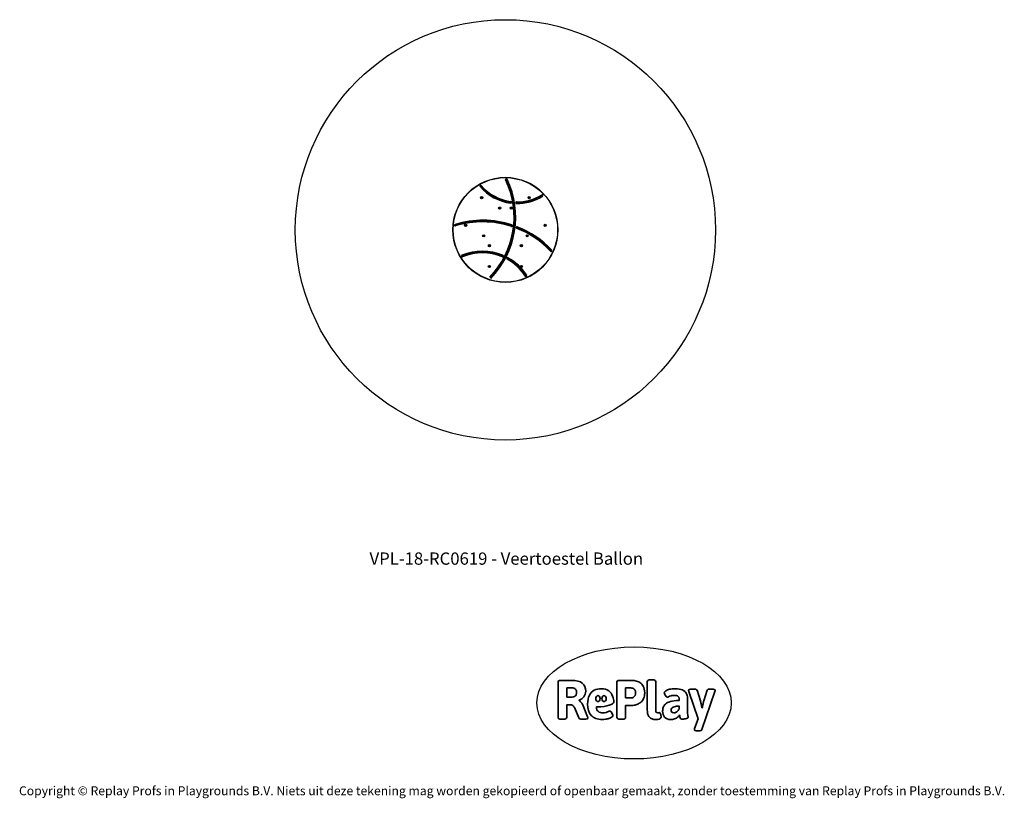
# Model space of a CAD drawing. Units: millimetres. Extents: x -4534 to 4839, y -3372 to 4038.
import ezdxf

# ---------------------------------------------------------------- set-up
doc = ezdxf.new("R2010")
doc.units = ezdxf.units.MM
doc.layers.add('Benaming', color=7, linetype='Continuous', lineweight=20, true_color=0x00a19a)
doc.layers.add('Logo-Copywrite', color=7, linetype='Continuous')
doc.layers.add('Opvangzone', color=7, linetype='Continuous', true_color=0x00a19a)
doc.layers.add('Toestel 2D', color=7, linetype='Continuous', lineweight=20)
doc.styles.get("Standard").update_dxf_attribs({"font": 'arial.ttf'})
doc.styles.add('VR Benaming txt 140', font='arial.ttf', dxfattribs={"height": 140})

# ---------------------------------------------------------------- blocks, each defined once
blk = doc.blocks.new('onderschrift')
at = {"layer": 'Logo-Copywrite'}
blk.add_ellipse((1314.4, -2464.5), major_axis=(924.9, 0), ratio=0.576701, dxfattribs=at)
at = {"layer": 'Logo-Copywrite', "lineweight": 35}
for points, knots in [([(1520.3, -2622), (1507.7, -2622), (1496.3, -2620.3), (1486.4, -2616.8), (1476.4, -2613.4), (1468.1, -2608.1), (1461.4, -2600.8), (1454.7, -2593.6), (1449.6, -2584.4), (1446.2, -2573.4), (1442.7, -2562.3), (1441, -2549.2), (1441, -2534), (1441, -2534), (1441, -2262.1), (1441, -2262.1), (1441, -2250.5), (1451.9, -2244.7), (1473.6, -2244.7), (1473.6, -2244.7), (1488.8, -2244.7), (1488.8, -2244.7), (1510.6, -2244.7), (1521.4, -2250.5), (1521.4, -2262.1), (1521.4, -2262.1), (1521.4, -2535.1), (1521.4, -2535.1), (1521.4, -2543), (1523, -2548.9), (1526, -2552.7), (1529.1, -2556.5), (1534.1, -2558.4), (1541, -2558.4), (1543.5, -2558.4), (1546.2, -2558.1), (1549.1, -2557.3), (1552, -2556.6), (1554.2, -2556.3), (1555.7, -2556.3), (1559.3, -2556.3), (1562.4, -2559.3), (1564.9, -2565.2), (1567.4, -2571.2), (1569.3, -2577.4), (1570.6, -2583.7), (1571.9, -2590), (1572.5, -2593.9), (1572.5, -2595.4), (1572.5, -2603.7), (1569.3, -2609.8), (1563, -2613.6), (1556.6, -2617.4), (1549.4, -2619.7), (1541.3, -2620.6), (1533.1, -2621.5), (1526.1, -2622), (1520.3, -2622)], [0, 0, 0, 0, 1, 1, 1, 2, 2, 2, 3, 3, 3, 4, 4, 4, 5, 5, 5, 6, 6, 6, 7, 7, 7, 8, 8, 8, 9, 9, 9, 10, 10, 10, 11, 11, 11, 12, 12, 12, 13, 13, 13, 14, 14, 14, 15, 15, 15, 16, 16, 16, 17, 17, 17, 18, 18, 18, 19, 19, 19, 19]), ([(623.9, -2618.7), (602.2, -2618.7), (591.4, -2612.9), (591.4, -2601.3), (591.4, -2601.3), (591.4, -2271.9), (591.4, -2271.9), (591.4, -2257.5), (598.6, -2250.2), (613.1, -2250.2), (613.1, -2250.2), (719, -2250.2), (719, -2250.2), (766.1, -2250.2), (800.4, -2259.1), (822, -2276.8), (843.5, -2294.6), (854.3, -2319.7), (854.3, -2352.3), (854.3, -2373.3), (848.4, -2391.2), (836.6, -2405.9), (824.8, -2420.5), (809.5, -2431.5), (790.7, -2438.7), (790.7, -2438.7), (790.7, -2440.9), (790.7, -2440.9), (797.6, -2443.4), (804.7, -2449.5), (811.9, -2459.1), (819.1, -2468.7), (825.1, -2479.3), (829.8, -2490.9), (829.8, -2490.9), (872.5, -2597.5), (872.5, -2597.5), (874.3, -2602.3), (875.3, -2605.7), (875.3, -2607.9), (875.3, -2615.1), (864.4, -2618.7), (842.7, -2618.7), (842.7, -2618.7), (820.4, -2618.7), (820.4, -2618.7), (812.4, -2618.7), (805.6, -2617.9), (800, -2616.3), (794.4, -2614.7), (790.7, -2611.7), (788.9, -2607.3), (788.9, -2607.3), (751.1, -2514.2), (751.1, -2514.2), (745.6, -2503.4), (739.6, -2495.2), (732.9, -2489.8), (726.2, -2484.3), (713.9, -2481.6), (696.2, -2481.6), (696.2, -2481.6), (675, -2481.6), (675, -2481.6), (675, -2481.6), (675, -2601.3), (675, -2601.3), (675, -2612.9), (664.1, -2618.7), (642.4, -2618.7), (642.4, -2618.7), (623.9, -2618.7), (623.9, -2618.7)], [0, 0, 0, 0, 1, 1, 1, 2, 2, 2, 3, 3, 3, 4, 4, 4, 5, 5, 5, 6, 6, 6, 7, 7, 7, 8, 8, 8, 9, 9, 9, 10, 10, 10, 11, 11, 11, 12, 12, 12, 13, 13, 13, 14, 14, 14, 15, 15, 15, 16, 16, 16, 17, 17, 17, 18, 18, 18, 19, 19, 19, 20, 20, 20, 21, 21, 21, 22, 22, 22, 23, 23, 23, 24, 24, 24, 24]), ([(675, -2409.4), (675, -2409.4), (726.6, -2409.4), (726.6, -2409.4), (734.2, -2409.4), (741.2, -2407.3), (747.5, -2403.1), (753.9, -2399), (758.9, -2393.4), (762.7, -2386.3), (766.5, -2379.2), (768.4, -2371.4), (768.4, -2362.7), (768.4, -2350), (764.4, -2339.9), (756.2, -2332.5), (748.1, -2325.1), (736.9, -2321.4), (722.8, -2321.4), (722.8, -2321.4), (675, -2321.4), (675, -2321.4), (675, -2321.4), (675, -2409.4), (675, -2409.4)], [0, 0, 0, 0, 1, 1, 1, 2, 2, 2, 3, 3, 3, 4, 4, 4, 5, 5, 5, 6, 6, 6, 7, 7, 7, 8, 8, 8, 8]), ([(1121.4, -2453.6), (1121.4, -2440.4), (1118.3, -2420.7), (1110.5, -2399.5), (1102.7, -2378.3), (1090.3, -2361.3), (1073.3, -2348.5), (1056.3, -2335.6), (1033.5, -2329.2), (1004.8, -2329.2), (979.1, -2329.2), (956.3, -2334.1), (936.4, -2343.9), (916.5, -2353.6), (900.9, -2369.4), (889.7, -2391.1), (878.4, -2412.8), (872.8, -2441.6), (872.8, -2477.5), (872.8, -2521.3), (884.1, -2556.4), (906.8, -2582.6), (929.4, -2608.9), (965.4, -2622), (1014.6, -2622), (1022.2, -2622), (1031.5, -2621.3), (1042.6, -2619.8), (1053.6, -2618.4), (1064.5, -2616), (1075.2, -2612.8), (1085.9, -2609.5), (1094.7, -2605.4), (1101.8, -2600.5), (1108.9, -2595.6), (1112.4, -2589.8), (1112.4, -2582.9), (1112.4, -2579.3), (1110.9, -2574.2), (1107.8, -2567.7), (1104.7, -2561.2), (1101, -2555.2), (1096.6, -2549.7), (1092.3, -2544.3), (1088.1, -2541.6), (1084.2, -2541.6), (1081.6, -2541.6), (1077.4, -2542.9), (1071.4, -2545.7), (1065.4, -2548.4), (1058, -2551.2), (1049.1, -2554.1), (1040.2, -2557), (1030, -2558.4), (1018.4, -2558.4), (1000.7, -2558.4), (986.3, -2554.4), (975.2, -2546.2), (964.2, -2538.1), (957.2, -2523), (955.9, -2501.6), (959.9, -2501.6), (962.3, -2501.6), (967.5, -2501.6), (1057.4, -2501.6), (1121.4, -2478.9), (1121.4, -2453.6)], [0, 0, 0, 0, 1, 1, 1, 2, 2, 2, 3, 3, 3, 4, 4, 4, 5, 5, 5, 6, 6, 6, 7, 7, 7, 8, 8, 8, 9, 9, 9, 10, 10, 10, 11, 11, 11, 12, 12, 12, 13, 13, 13, 14, 14, 14, 15, 15, 15, 16, 16, 16, 17, 17, 17, 18, 18, 18, 19, 19, 19, 20, 20, 20, 21, 21, 21, 22, 22, 22, 22]), ([(1183.3, -2618.7), (1161.6, -2618.7), (1150.7, -2612.9), (1150.7, -2601.3), (1150.7, -2601.3), (1150.7, -2271.9), (1150.7, -2271.9), (1150.7, -2257.5), (1158, -2250.2), (1172.5, -2250.2), (1172.5, -2250.2), (1286.5, -2250.2), (1286.5, -2250.2), (1298.5, -2250.2), (1311.9, -2251.6), (1326.7, -2254.3), (1341.6, -2257), (1355.8, -2262.4), (1369.4, -2270.3), (1383, -2278.3), (1394.1, -2290.2), (1402.8, -2306.2), (1411.5, -2322.1), (1415.8, -2343.1), (1415.8, -2369.2), (1415.8, -2390.2), (1412.6, -2407.8), (1406, -2421.9), (1399.5, -2436), (1391.1, -2447.5), (1380.8, -2456.4), (1370.5, -2465.2), (1359.6, -2471.9), (1348.2, -2476.5), (1336.8, -2481), (1326, -2484.1), (1315.9, -2485.7), (1305.7, -2487.3), (1297.8, -2488.2), (1292, -2488.2), (1292, -2488.2), (1234.4, -2488.2), (1234.4, -2488.2), (1234.4, -2488.2), (1234.4, -2601.3), (1234.4, -2601.3), (1234.4, -2612.9), (1223.5, -2618.7), (1201.8, -2618.7), (1201.8, -2618.7), (1183.3, -2618.7), (1183.3, -2618.7)], [0, 0, 0, 0, 1, 1, 1, 2, 2, 2, 3, 3, 3, 4, 4, 4, 5, 5, 5, 6, 6, 6, 7, 7, 7, 8, 8, 8, 9, 9, 9, 10, 10, 10, 11, 11, 11, 12, 12, 12, 13, 13, 13, 14, 14, 14, 15, 15, 15, 16, 16, 16, 17, 17, 17, 17]), ([(1234.4, -2416.4), (1234.4, -2416.4), (1282.7, -2416.4), (1282.7, -2416.4), (1287.8, -2416.4), (1293.1, -2415.8), (1298.8, -2414.5), (1304.4, -2413.3), (1309.5, -2410.9), (1314.2, -2407.5), (1318.9, -2404), (1322.7, -2399.2), (1325.6, -2393.1), (1328.5, -2386.9), (1330, -2379), (1330, -2369.2), (1330, -2356.1), (1327.4, -2346.2), (1322.4, -2339.3), (1317.3, -2332.4), (1311.2, -2327.7), (1303.9, -2325.2), (1296.7, -2322.7), (1289.6, -2321.4), (1282.7, -2321.4), (1282.7, -2321.4), (1234.4, -2321.4), (1234.4, -2321.4), (1234.4, -2321.4), (1234.4, -2416.4), (1234.4, -2416.4)], [0, 0, 0, 0, 1, 1, 1, 2, 2, 2, 3, 3, 3, 4, 4, 4, 5, 5, 5, 6, 6, 6, 7, 7, 7, 8, 8, 8, 9, 9, 9, 10, 10, 10, 10]), ([(1667.5, -2622), (1638.2, -2622), (1617.5, -2614.3), (1605.3, -2598.9), (1593.2, -2583.5), (1587.1, -2564.8), (1587.1, -2542.7), (1587.1, -2531.5), (1588.8, -2520), (1592.3, -2508.2), (1595.7, -2496.4), (1602.7, -2485.5), (1613.2, -2475.3), (1623.7, -2465.2), (1639.4, -2457), (1660.2, -2450.9), (1681, -2444.7), (1708.6, -2441.6), (1743, -2441.6), (1743, -2441.6), (1743, -2423.7), (1743, -2423.7), (1743, -2413.2), (1739.7, -2405.4), (1733, -2400.4), (1726.3, -2395.3), (1715.5, -2392.7), (1700.7, -2392.7), (1687.6, -2392.7), (1676.3, -2394.2), (1666.7, -2397.1), (1657.1, -2400), (1649.3, -2402.9), (1643.4, -2405.8), (1637.4, -2408.7), (1633.3, -2410.1), (1631.1, -2410.1), (1627.5, -2410.1), (1623.4, -2407.3), (1618.9, -2401.7), (1614.4, -2396.1), (1610.6, -2389.8), (1607.5, -2382.7), (1604.4, -2375.6), (1602.9, -2370.3), (1602.9, -2366.7), (1602.9, -2360.5), (1607.3, -2354.5), (1616.2, -2348.7), (1625.1, -2343), (1637.4, -2338.2), (1653.1, -2334.6), (1668.9, -2331), (1686.7, -2329.2), (1706.6, -2329.2), (1735.2, -2329.2), (1758.1, -2333.1), (1775.1, -2340.9), (1792.1, -2348.7), (1804.4, -2359.3), (1812, -2372.9), (1819.6, -2386.5), (1823.4, -2402.2), (1823.4, -2419.9), (1823.4, -2419.9), (1823.4, -2522), (1823.4, -2522), (1823.4, -2540.9), (1824, -2555.3), (1825.1, -2565.2), (1826.1, -2575.2), (1827.2, -2582.6), (1828.3, -2587.5), (1829.4, -2592.4), (1829.9, -2596.8), (1829.9, -2600.8), (1829.9, -2604.1), (1827.5, -2606.8), (1822.6, -2609), (1817.7, -2611.1), (1811.8, -2612.9), (1804.7, -2614.4), (1797.6, -2615.8), (1790.7, -2616.8), (1784, -2617.4), (1777.3, -2617.9), (1772.4, -2618.2), (1769.1, -2618.2), (1763.3, -2618.2), (1759.1, -2616.1), (1756.3, -2611.9), (1753.6, -2607.8), (1751.7, -2602.7), (1750.6, -2596.7), (1749.5, -2590.8), (1748.5, -2585.4), (1747.4, -2580.7), (1746.3, -2582.9), (1742.6, -2587.3), (1736.2, -2594), (1729.9, -2600.7), (1721, -2607.1), (1709.6, -2613), (1698.2, -2619), (1684.2, -2622), (1667.5, -2622)], [0, 0, 0, 0, 1, 1, 1, 2, 2, 2, 3, 3, 3, 4, 4, 4, 5, 5, 5, 6, 6, 6, 7, 7, 7, 8, 8, 8, 9, 9, 9, 10, 10, 10, 11, 11, 11, 12, 12, 12, 13, 13, 13, 14, 14, 14, 15, 15, 15, 16, 16, 16, 17, 17, 17, 18, 18, 18, 19, 19, 19, 20, 20, 20, 21, 21, 21, 22, 22, 22, 23, 23, 23, 24, 24, 24, 25, 25, 25, 26, 26, 26, 27, 27, 27, 28, 28, 28, 29, 29, 29, 30, 30, 30, 31, 31, 31, 32, 32, 32, 33, 33, 33, 34, 34, 34, 35, 35, 35, 35]), ([(1921.2, -2729.6), (1899.4, -2729.6), (1888.6, -2725.7), (1888.6, -2718.1), (1888.6, -2716.7), (1888.8, -2715.2), (1889.1, -2713.5), (1889.5, -2711.9), (1890, -2710.2), (1890.8, -2708.4), (1890.8, -2708.4), (1925.1, -2616.8), (1925.1, -2616.8), (1925.1, -2616.8), (1835.3, -2354.2), (1835.3, -2354.2), (1835, -2352.4), (1834.5, -2350.6), (1834, -2349), (1833.4, -2347.4), (1833.2, -2345.9), (1833.2, -2344.4), (1833.2, -2336.4), (1844.2, -2332.5), (1866.3, -2332.5), (1866.3, -2332.5), (1883.7, -2332.5), (1883.7, -2332.5), (1891.7, -2332.5), (1898.4, -2333.3), (1903.8, -2334.9), (1909.2, -2336.5), (1912.7, -2339.5), (1914.1, -2343.9), (1914.1, -2343.9), (1946.2, -2444.4), (1946.2, -2444.4), (1948, -2450.5), (1950.3, -2460.1), (1953.2, -2473.1), (1956.1, -2486.2), (1958.8, -2498.5), (1961.4, -2510.1), (1961.4, -2510.1), (1963.5, -2510.1), (1963.5, -2510.1), (1966.1, -2498.5), (1968.8, -2486.1), (1971.7, -2472.9), (1974.6, -2459.7), (1976.9, -2450.2), (1978.8, -2444.4), (1978.8, -2444.4), (2010.8, -2343.9), (2010.8, -2343.9), (2012.2, -2339.5), (2015.7, -2336.5), (2021.1, -2334.9), (2026.6, -2333.3), (2033.3, -2332.5), (2041.2, -2332.5), (2041.2, -2332.5), (2054.3, -2332.5), (2054.3, -2332.5), (2076, -2332.5), (2086.9, -2336.4), (2086.9, -2344.4), (2086.9, -2346.9), (2086.3, -2350.2), (2085.2, -2354.2), (2085.2, -2354.2), (1960.8, -2718.1), (1960.8, -2718.1), (1959.4, -2722.5), (1955.9, -2725.5), (1950.5, -2727.1), (1945.1, -2728.7), (1938.4, -2729.6), (1930.4, -2729.6), (1930.4, -2729.6), (1921.2, -2729.6), (1921.2, -2729.6)], [0, 0, 0, 0, 1, 1, 1, 2, 2, 2, 3, 3, 3, 4, 4, 4, 5, 5, 5, 6, 6, 6, 7, 7, 7, 8, 8, 8, 9, 9, 9, 10, 10, 10, 11, 11, 11, 12, 12, 12, 13, 13, 13, 14, 14, 14, 15, 15, 15, 16, 16, 16, 17, 17, 17, 18, 18, 18, 19, 19, 19, 20, 20, 20, 21, 21, 21, 22, 22, 22, 23, 23, 23, 24, 24, 24, 25, 25, 25, 26, 26, 26, 27, 27, 27, 27]), ([(956.1, -2443.4), (947.9, -2432.3), (947.9, -2414.3), (956.1, -2403.2), (964.2, -2392.1), (977.5, -2392.1), (985.7, -2403.2), (993.9, -2414.3), (993.9, -2432.3), (985.7, -2443.4), (977.5, -2454.5), (964.2, -2454.5), (956.1, -2443.4)], [0, 0, 0, 0, 1, 1, 1, 2, 2, 2, 3, 3, 3, 4, 4, 4, 4]), ([(1014.5, -2403.2), (1022.6, -2392.1), (1035.9, -2392.1), (1044.1, -2403.2), (1052.3, -2414.3), (1052.3, -2432.3), (1044.1, -2443.4), (1035.9, -2454.5), (1022.6, -2454.5), (1014.5, -2443.4), (1006.3, -2432.3), (1006.3, -2414.3), (1014.5, -2403.2)], [0, 0, 0, 0, 1, 1, 1, 2, 2, 2, 3, 3, 3, 4, 4, 4, 4]), ([(1694.1, -2558.4), (1704.6, -2558.4), (1714.3, -2555.2), (1723.2, -2548.7), (1732.1, -2542.1), (1738.7, -2534), (1743, -2524.2), (1743, -2524.2), (1743, -2494.3), (1743, -2494.3), (1730, -2494.3), (1718.8, -2495.2), (1709.4, -2497), (1699.9, -2498.9), (1692.1, -2501.4), (1685.7, -2504.7), (1679.4, -2507.9), (1674.7, -2512.1), (1671.6, -2517.1), (1668.5, -2522.2), (1667, -2528), (1667, -2534.5), (1667, -2541.4), (1669.2, -2547.1), (1673.8, -2551.6), (1678.3, -2556.2), (1685.1, -2558.4), (1694.1, -2558.4)], [0, 0, 0, 0, 1, 1, 1, 2, 2, 2, 3, 3, 3, 4, 4, 4, 5, 5, 5, 6, 6, 6, 7, 7, 7, 8, 8, 8, 9, 9, 9, 9])]:
    blk.add_open_spline(points, degree=3, knots=knots, dxfattribs=at)
at = {"layer": 'Logo-Copywrite', "insert": (-4540.5, -3258), "char_height": 85, "attachment_point": 1}
blk.add_mtext_dynamic_manual_height_columns('{\\fAsap|b0|i0|c0|p2;Copyright © Replay Profs in Playgrounds B.V. Niets uit deze tekening mag worden gekopieerd of openbaar gemaakt, zonder toestemming van Replay Profs in Playgrounds B.V.}', width=10615.551, gutter_width=10, heights=[0], dxfattribs=at)
blk = doc.blocks.new('VPL-08-0619')
at = {"layer": 'Opvangzone'}
blk.add_circle((90, 2037.7), 2000, dxfattribs=at)
at = {"layer": 'Toestel 2D', "color": 7, "linetype": 'Continuous', "lineweight": 25}
for p, q in [((-136.5, 2346.9), (-139, 2345.5)), ((-139, 2345.5), (-139, 2342.6)), ((-137.2, 2344.5), (-139, 2345.5)), ((-137.2, 2343.6), (-139, 2342.6)), ((-136.5, 2344.9), (-137.2, 2344.5)), ((-137.2, 2344.5), (-137.2, 2343.6)), ((-137.2, 2343.6), (-136.5, 2343.2)), ((-134, 2345.5), (-136.5, 2346.9)), ((-136.5, 2344.9), (-136.5, 2346.9)), ((-135.7, 2344.5), (-136.5, 2344.9)), ((-136.5, 2343.2), (-135.7, 2343.6)), ((-135.7, 2344.5), (-134, 2345.5)), ((-135.7, 2343.6), (-135.7, 2344.5)), ((-135.7, 2343.6), (-134, 2342.6)), ((-134, 2342.6), (-134, 2345.5)), ((316.4, 2346.9), (313.9, 2345.5)), ((313.9, 2345.5), (313.9, 2342.6)), ((315.7, 2344.5), (313.9, 2345.5)), ((315.7, 2343.6), (313.9, 2342.6)), ((316.4, 2344.9), (315.7, 2344.5)), ((315.7, 2344.5), (315.7, 2343.6)), ((315.7, 2343.6), (316.4, 2343.1)), ((318.9, 2345.5), (316.4, 2346.9)), ((316.4, 2344.9), (316.4, 2346.9)), ((317.2, 2344.5), (316.4, 2344.9)), ((316.4, 2343.1), (317.2, 2343.6)), ((317.2, 2344.5), (318.9, 2345.5)), ((317.2, 2343.6), (317.2, 2344.5)), ((317.2, 2343.6), (318.9, 2342.6)), ((318.9, 2342.6), (318.9, 2345.5)), ((-139, 2342.6), (-136.5, 2341.2)), ((-136.5, 2343.2), (-136.5, 2341.2)), ((-136.5, 2341.2), (-134, 2342.6)), ((313.9, 2342.6), (316.4, 2341.1)), ((316.4, 2343.1), (316.4, 2341.1)), ((316.4, 2341.1), (318.9, 2342.6)), ((35.4, 2247.7), (32.9, 2246.3)), ((32.9, 2246.3), (32.9, 2243.4)), ((34.6, 2245.3), (32.9, 2246.3)), ((34.6, 2244.4), (32.9, 2243.4)), ((32.9, 2243.4), (35.4, 2241.9)), ((35.4, 2245.7), (34.6, 2245.3)), ((34.6, 2245.3), (34.6, 2244.4)), ((34.6, 2244.4), (35.4, 2243.9)), ((37.9, 2246.3), (35.4, 2247.7)), ((35.4, 2245.7), (35.4, 2247.7)), ((36.1, 2245.3), (35.4, 2245.7)), ((35.4, 2243.9), (36.1, 2244.4)), ((35.4, 2243.9), (35.4, 2241.9)), ((35.4, 2241.9), (37.9, 2243.4)), ((36.1, 2245.3), (37.9, 2246.3)), ((36.1, 2244.4), (36.1, 2245.3)), ((36.1, 2244.4), (37.9, 2243.4)), ((37.9, 2243.4), (37.9, 2246.3)), ((144.6, 2247.7), (142.1, 2246.2)), ((142.1, 2246.2), (142.1, 2243.4)), ((143.8, 2245.2), (142.1, 2246.2)), ((143.8, 2244.4), (142.1, 2243.4)), ((142.1, 2243.4), (144.6, 2241.9)), ((144.6, 2245.7), (143.8, 2245.2)), ((143.8, 2245.2), (143.8, 2244.4)), ((143.8, 2244.4), (144.6, 2243.9)), ((147.1, 2246.2), (144.6, 2247.7)), ((144.6, 2245.7), (144.6, 2247.7)), ((145.4, 2245.2), (144.6, 2245.7)), ((144.6, 2243.9), (145.4, 2244.4)), ((144.6, 2243.9), (144.6, 2241.9)), ((144.6, 2241.9), (147.1, 2243.4)), ((145.4, 2245.2), (147.1, 2246.2)), ((145.4, 2244.4), (145.4, 2245.2)), ((145.4, 2244.4), (147.1, 2243.4)), ((147.1, 2243.4), (147.1, 2246.2)), ((-288.6, 2083.5), (-291.1, 2082.1)), ((-291.1, 2082.1), (-291.1, 2079.2)), ((-289.4, 2081.1), (-291.1, 2082.1)), ((-289.4, 2080.2), (-291.1, 2079.2)), ((-291.1, 2079.2), (-288.6, 2077.7)), ((-288.6, 2081.5), (-289.4, 2081.1)), ((-289.4, 2081.1), (-289.4, 2080.2)), ((-289.4, 2080.2), (-288.6, 2079.7)), ((-286.1, 2082.1), (-288.6, 2083.5)), ((-288.6, 2081.5), (-288.6, 2083.5)), ((-287.8, 2081.1), (-288.6, 2081.5)), ((-288.6, 2079.7), (-287.8, 2080.2)), ((-288.6, 2079.7), (-288.6, 2077.7)), ((-288.6, 2077.7), (-286.1, 2079.2)), ((-287.8, 2081.1), (-286.1, 2082.1)), ((-287.8, 2080.2), (-287.8, 2081.1)), ((-287.8, 2080.2), (-286.1, 2079.2)), ((-286.1, 2079.2), (-286.1, 2082.1)), ((468.5, 2083.5), (466, 2082)), ((466, 2082), (466, 2079.1)), ((467.8, 2081), (466, 2082)), ((467.8, 2080.1), (466, 2079.1)), ((466, 2079.1), (468.5, 2077.7)), ((468.5, 2081.5), (467.8, 2081)), ((467.8, 2081), (467.8, 2080.1)), ((467.8, 2080.1), (468.5, 2079.7)), ((471, 2082), (468.5, 2083.5)), ((468.5, 2081.5), (468.5, 2083.5)), ((469.3, 2081), (468.5, 2081.5)), ((468.5, 2079.7), (469.3, 2080.1)), ((468.5, 2079.7), (468.5, 2077.7)), ((468.5, 2077.7), (471, 2079.1)), ((469.3, 2081), (471, 2082)), ((469.3, 2080.1), (469.3, 2081)), ((469.3, 2080.1), (471, 2079.1)), ((471, 2079.1), (471, 2082)), ((-116.7, 1984.3), (-119.2, 1982.8)), ((-119.2, 1982.8), (-119.2, 1979.9)), ((-117.5, 1981.8), (-119.2, 1982.8)), ((-117.5, 1980.9), (-119.2, 1979.9)), ((-119.2, 1979.9), (-116.7, 1978.5)), ((-116.7, 1982.3), (-117.5, 1981.8)), ((-117.5, 1981.8), (-117.5, 1980.9)), ((-117.5, 1980.9), (-116.7, 1980.5)), ((-114.2, 1982.8), (-116.7, 1984.3)), ((-116.7, 1982.3), (-116.7, 1984.3)), ((-116, 1981.8), (-116.7, 1982.3)), ((-116.7, 1980.5), (-116, 1980.9)), ((-116.7, 1980.5), (-116.7, 1978.5)), ((-116.7, 1978.5), (-114.2, 1979.9)), ((-116, 1981.8), (-114.2, 1982.8)), ((-116, 1980.9), (-116, 1981.8)), ((-116, 1980.9), (-114.2, 1979.9)), ((-114.2, 1979.9), (-114.2, 1982.8)), ((296.7, 1984.2), (294.2, 1982.8)), ((294.2, 1982.8), (294.2, 1979.9)), ((295.9, 1981.8), (294.2, 1982.8)), ((295.9, 1980.9), (294.2, 1979.9)), ((294.2, 1979.9), (296.7, 1978.5)), ((296.7, 1982.2), (295.9, 1981.8)), ((295.9, 1981.8), (295.9, 1980.9)), ((295.9, 1980.9), (296.7, 1980.5)), ((299.2, 1982.8), (296.7, 1984.2)), ((296.7, 1982.2), (296.7, 1984.2)), ((297.5, 1981.8), (296.7, 1982.2)), ((296.7, 1980.5), (297.5, 1980.9)), ((296.7, 1980.5), (296.7, 1978.5)), ((296.7, 1978.5), (299.2, 1979.9)), ((297.5, 1981.8), (299.2, 1982.8)), ((297.5, 1980.9), (297.5, 1981.8)), ((297.5, 1980.9), (299.2, 1979.9)), ((299.2, 1979.9), (299.2, 1982.8)), ((-62.1, 1889.7), (-64.6, 1888.2)), ((-64.6, 1888.2), (-64.6, 1885.4)), ((-62.9, 1887.2), (-64.6, 1888.2)), ((-62.9, 1886.4), (-64.6, 1885.4)), ((-64.6, 1885.4), (-62.1, 1883.9)), ((-62.1, 1887.7), (-62.9, 1887.2)), ((-62.9, 1887.2), (-62.9, 1886.4)), ((-62.9, 1886.4), (-62.1, 1885.9)), ((-59.6, 1888.2), (-62.1, 1889.7)), ((-62.1, 1887.7), (-62.1, 1889.7)), ((-61.4, 1887.2), (-62.1, 1887.7)), ((-62.1, 1885.9), (-61.4, 1886.4)), ((-62.1, 1885.9), (-62.1, 1883.9)), ((-62.1, 1883.9), (-59.6, 1885.4)), ((-61.4, 1887.2), (-59.6, 1888.2)), ((-61.4, 1886.4), (-61.4, 1887.2)), ((-61.4, 1886.4), (-59.6, 1885.4)), ((-59.6, 1885.4), (-59.6, 1888.2)), ((242.1, 1889.7), (239.6, 1888.2)), ((239.6, 1888.2), (239.6, 1885.3)), ((241.3, 1887.2), (239.6, 1888.2)), ((241.3, 1886.3), (239.6, 1885.3)), ((239.6, 1885.3), (242.1, 1883.9)), ((242.1, 1887.7), (241.3, 1887.2)), ((241.3, 1887.2), (241.3, 1886.3)), ((241.3, 1886.3), (242.1, 1885.9)), ((244.6, 1888.2), (242.1, 1889.7)), ((242.1, 1887.7), (242.1, 1889.7)), ((242.8, 1887.2), (242.1, 1887.7)), ((242.1, 1885.9), (242.8, 1886.3)), ((242.1, 1885.9), (242.1, 1883.9)), ((242.1, 1883.9), (244.6, 1885.3)), ((242.8, 1887.2), (244.6, 1888.2)), ((242.8, 1886.3), (242.8, 1887.2)), ((242.8, 1886.3), (244.6, 1885.3)), ((244.6, 1885.3), (244.6, 1888.2)), ((-62.2, 1691.2), (-64.7, 1689.8)), ((-64.7, 1689.8), (-64.7, 1686.9)), ((-62.9, 1688.8), (-64.7, 1689.8)), ((-62.9, 1687.9), (-64.7, 1686.9)), ((-62.2, 1689.2), (-62.9, 1688.8)), ((-62.9, 1688.8), (-62.9, 1687.9)), ((-62.9, 1687.9), (-62.2, 1687.5)), ((-59.7, 1689.8), (-62.2, 1691.2)), ((-62.2, 1689.2), (-62.2, 1691.2)), ((-61.4, 1688.8), (-62.2, 1689.2)), ((-62.2, 1687.5), (-61.4, 1687.9)), ((-62.2, 1687.5), (-62.2, 1685.5)), ((-61.4, 1688.8), (-59.7, 1689.8)), ((-61.4, 1687.9), (-61.4, 1688.8)), ((-61.4, 1687.9), (-59.7, 1686.9)), ((-59.7, 1686.9), (-59.7, 1689.8)), ((242, 1691.2), (239.5, 1689.8)), ((239.5, 1689.8), (239.5, 1686.9)), ((241.3, 1688.8), (239.5, 1689.8)), ((241.3, 1687.9), (239.5, 1686.9)), ((242, 1689.2), (241.3, 1688.8)), ((241.3, 1688.8), (241.3, 1687.9)), ((241.3, 1687.9), (242, 1687.5)), ((244.5, 1689.8), (242, 1691.2)), ((242, 1689.2), (242, 1691.2)), ((242.8, 1688.8), (242, 1689.2)), ((242, 1687.5), (242.8, 1687.9)), ((242, 1687.5), (242, 1685.5)), ((242.8, 1688.8), (244.5, 1689.8)), ((242.8, 1687.9), (242.8, 1688.8)), ((242.8, 1687.9), (244.5, 1686.9)), ((244.5, 1686.9), (244.5, 1689.8)), ((-64.7, 1686.9), (-62.2, 1685.5)), ((-62.2, 1685.5), (-59.7, 1686.9)), ((239.5, 1686.9), (242, 1685.5)), ((242, 1685.5), (244.5, 1686.9))]:
    blk.add_line(p, q, dxfattribs=at)
at = {"layer": 'Toestel 2D', "color": 7, "linetype": 'Continuous', "lineweight": 25, "flags": 128}
for points in [[(-149.2, 2451), (-149.2, 2451), (-149.3, 2450.8), (-149.5, 2450.7), (-149.8, 2450.4), (-150.2, 2450.1), (-150.6, 2449.8), (-151, 2449.4), (-151.4, 2449)], [(-141.6, 2457.5), (-141.6, 2457.6), (-141.4, 2457.7), (-141.2, 2457.9), (-140.9, 2458.1), (-140.6, 2458.4), (-140.2, 2458.7), (-139.8, 2459.1), (-139.3, 2459.5)], [(92.4, 2512.3), (92.9, 2512.6), (93.4, 2512.8), (93.9, 2513), (94.3, 2513.2), (94.6, 2513.4), (94.9, 2513.5), (95, 2513.6), (95.1, 2513.6)], [(106.8, 2519.2), (106.3, 2519), (105.8, 2518.7), (105.3, 2518.5), (104.9, 2518.3), (104.5, 2518.1), (104.3, 2518), (104.1, 2517.9), (104.1, 2517.9)], [(435.8, 2370.2), (436.1, 2369.7), (436.4, 2369.2), (436.7, 2368.8), (436.9, 2368.4), (437.1, 2368.1), (437.3, 2367.8), (437.3, 2367.7), (437.4, 2367.7)], [(444.2, 2356.6), (443.9, 2357.1), (443.6, 2357.5), (443.3, 2358), (443.1, 2358.4), (442.9, 2358.7), (442.7, 2358.9), (442.6, 2359.1), (442.6, 2359.1)], [(141, 2291.8), (141.1, 2292.3), (141.1, 2292.9), (141.2, 2293.4), (141.2, 2293.9), (141.3, 2294.2), (141.3, 2294.5), (141.4, 2294.7), (141.4, 2294.7)], [(143, 2307.6), (143, 2307.1), (142.9, 2306.5), (142.8, 2306), (142.8, 2305.5), (142.7, 2305.2), (142.7, 2304.9), (142.7, 2304.7), (142.6, 2304.7)], [(195.4, 2290.9), (195.4, 2290.9), (195.4, 2290.7), (195.4, 2290.4), (195.4, 2290.1), (195.4, 2289.6), (195.4, 2289.1), (195.4, 2288.5), (195.4, 2287.9)], [(195.5, 2300.9), (195.5, 2301), (195.5, 2301.2), (195.5, 2301.4), (195.5, 2301.8), (195.5, 2302.3), (195.5, 2302.8), (195.6, 2303.3), (195.6, 2303.9)], [(-389.1, 2089.9), (-389, 2089.3), (-388.8, 2088.8), (-388.6, 2088.3), (-388.5, 2087.9), (-388.4, 2087.5), (-388.3, 2087.2), (-388.3, 2087.1), (-388.2, 2087)], [(-384.4, 2074.6), (-384.6, 2075.1), (-384.8, 2075.7), (-384.9, 2076.2), (-385.1, 2076.6), (-385.2, 2077), (-385.3, 2077.2), (-385.3, 2077.4), (-385.3, 2077.5)], [(148.7, 2072.9), (148.7, 2072.8), (148.7, 2072.7), (148.6, 2072.4), (148.5, 2072), (148.3, 2071.6), (148.2, 2071.1), (148, 2070.6), (147.8, 2070)], [(151.8, 2082.4), (151.8, 2082.4), (151.9, 2082.6), (152, 2082.9), (152.1, 2083.2), (152.2, 2083.6), (152.4, 2084.1), (152.6, 2084.7), (152.7, 2085.2)], [(203.6, 2067), (203.4, 2066.5), (203.2, 2066), (203, 2065.5), (202.8, 2065.1), (202.7, 2064.7), (202.6, 2064.4), (202.5, 2064.3), (202.5, 2064.2)], [(197.7, 2052.1), (197.9, 2052.7), (198.1, 2053.2), (198.3, 2053.7), (198.5, 2054.1), (198.6, 2054.5), (198.7, 2054.7), (198.8, 2054.9), (198.8, 2054.9)], [(-323.3, 1795.7), (-323.1, 1795.2), (-322.9, 1794.7), (-322.7, 1794.2), (-322.5, 1793.8), (-322.4, 1793.4), (-322.3, 1793.2), (-322.2, 1793), (-322.2, 1793)], [(-317.1, 1781), (-317.3, 1781.5), (-317.5, 1782), (-317.7, 1782.5), (-317.9, 1782.9), (-318.1, 1783.3), (-318.2, 1783.5), (-318.2, 1783.7), (-318.3, 1783.8)], [(61.8, 1784.1), (61.7, 1784), (61.7, 1783.8), (61.6, 1783.6), (61.4, 1783.2), (61.3, 1782.8), (61, 1782.3), (60.8, 1781.8), (60.6, 1781.3)], [(65.7, 1793.3), (65.7, 1793.3), (65.8, 1793.5), (65.9, 1793.7), (66, 1794.1), (66.2, 1794.5), (66.4, 1795), (66.6, 1795.5), (66.8, 1796)], [(521.6, 1836.4), (521.6, 1836.3), (521.5, 1836.2), (521.3, 1836), (521, 1835.8), (520.7, 1835.5), (520.3, 1835.1), (519.9, 1834.7), (519.5, 1834.3)], [(528.9, 1843.2), (529, 1843.3), (529.1, 1843.4), (529.3, 1843.6), (529.6, 1843.8), (529.9, 1844.1), (530.3, 1844.5), (530.7, 1844.9), (531.1, 1845.3)], [(106.7, 1758.8), (107, 1759.3), (107.3, 1759.8), (107.5, 1760.3), (107.7, 1760.7), (107.9, 1761), (108.1, 1761.2), (108.1, 1761.4), (108.2, 1761.4)], [(114.5, 1772.8), (114.2, 1772.3), (113.9, 1771.8), (113.7, 1771.4), (113.4, 1771), (113.3, 1770.6), (113.1, 1770.4), (113, 1770.2), (113, 1770.2)], [(281.5, 1598.8), (281.5, 1598.8), (281.3, 1598.7), (281.1, 1598.5), (280.8, 1598.3), (280.4, 1598.1), (280, 1597.8), (279.5, 1597.5), (279, 1597.2)], [(290, 1604.2), (290, 1604.2), (290.1, 1604.3), (290.4, 1604.5), (290.7, 1604.7), (291.1, 1604.9), (291.5, 1605.2), (292, 1605.5), (292.5, 1605.8)]]:
    blk.add_lwpolyline(points, dxfattribs=at)
at = {"layer": 'Toestel 2D', "color": 7, "linetype": 'Continuous', "lineweight": 25}
for centre, radius in [((90, 2037.7), 500), ((90, 2037.7), 497), ((-136.5, 2344.1), 10.3), ((-136.5, 2344.1), 7.95), ((316.4, 2344), 10.2), ((316.4, 2344), 7.95), ((35.4, 2244.8), 10.2), ((35.4, 2244.8), 7.95), ((144.6, 2244.8), 10.2), ((144.6, 2244.8), 7.95), ((-288.6, 2080.6), 10.2), ((-288.6, 2080.6), 7.95), ((468.5, 2080.6), 10.3), ((468.5, 2080.6), 7.95), ((-116.7, 1981.4), 10.3), ((-116.7, 1981.4), 7.95), ((296.7, 1981.3), 10.2), ((296.7, 1981.3), 7.95), ((-62.1, 1886.8), 10.2), ((-62.1, 1886.8), 7.95), ((242.1, 1886.8), 10.3), ((242.1, 1886.8), 7.95), ((-62.2, 1688.4), 10.3), ((-62.2, 1688.4), 7.95), ((242, 1688.3), 10.2), ((242, 1688.3), 7.95)]:
    blk.add_circle(centre, radius, dxfattribs=at)
for centre, radius, start, end in [((-145.4, 2454.3), 8, 40.84047, 220.84047), ((200.8, 2753.5), 465.6, 220.84047, 262.61618), ((-145.4, 2454.3), 5, 40.84047, 220.84047), ((200.8, 2753.5), 462.6, 220.84047, 262.61618), ((200.8, 2753.5), 452.6, 220.84047, 262.61618), ((200.8, 2753.5), 449.6, 220.84047, 262.61618), ((-647.2, 2158.8), 819.7, 315.78508, 25.54631), ((-647.2, 2158.8), 822.7, 315.78508, 25.54631), ((-647.2, 2158.8), 832.7, 315.78508, 25.54631), ((-647.2, 2158.8), 835.7, 315.78508, 25.54631), ((99.6, 2515.8), 8, 25.54631, 205.54631), ((99.6, 2515.8), 5, 25.54631, 205.54631), ((200.8, 2753.5), 462.6, 269.32974, 301.51351), ((200.8, 2753.5), 465.6, 269.32974, 301.51351), ((200.8, 2753.5), 452.6, 269.32974, 301.51351), ((200.8, 2753.5), 449.6, 269.32974, 301.51351), ((440, 2363.4), 8, 301.51351, 121.51351), ((440, 2363.4), 5, 301.51351, 121.51351), ((142, 2299.7), 8, 262.61618, 82.61618), ((142, 2299.7), 5, 262.61618, 82.61618), ((195.5, 2295.9), 8, 89.32974, 269.32974), ((195.5, 2295.9), 5, 89.32974, 269.32974), ((-386.8, 2082.2), 8, 107.00113, 287.00113), ((-386.8, 2082.2), 5, 107.00113, 287.00113), ((-125.6, 1227.9), 901.4, 72.01559, 107.00113), ((-125.6, 1227.9), 898.4, 72.01559, 107.00113), ((-125.6, 1227.9), 888.4, 72.01559, 107.00113), ((-125.6, 1227.9), 885.4, 72.01559, 107.00113), ((150.3, 2077.6), 8, 252.01559, 72.01559), ((150.3, 2077.6), 5, 252.01559, 72.01559), ((200.7, 2059.6), 8, 68.57611, 248.57611), ((200.7, 2059.6), 5, 68.57611, 248.57611), ((-125.6, 1228), 898.3, 43.22485, 68.57611), ((-125.6, 1228), 901.3, 43.22485, 68.57611), ((-125.6, 1228), 885.3, 43.22485, 68.57611), ((-125.6, 1228), 888.3, 43.22485, 68.57611), ((-320.2, 1788.4), 8, 113.02412, 293.02412), ((-320.2, 1788.4), 5, 113.02412, 293.02412), ((-127.9, 1335.8), 499.7, 67.06731, 113.02412), ((-127.9, 1335.8), 496.7, 67.06731, 113.02412), ((-127.9, 1335.8), 486.7, 67.06731, 113.02412), ((-127.9, 1335.8), 483.7, 67.06731, 113.02412), ((63.7, 1788.7), 8, 247.06731, 67.06731), ((63.7, 1788.7), 5, 247.06731, 67.06731), ((525.3, 1839.8), 8, 223.22485, 43.22485), ((525.3, 1839.8), 5, 223.22485, 43.22485), ((110.6, 1765.8), 8, 60.97282, 240.97282), ((110.6, 1765.8), 5, 60.97282, 240.97282), ((-127.9, 1336.1), 483.5, 32.68881, 60.97282), ((-127.9, 1336.1), 486.5, 32.68881, 60.97282), ((-127.9, 1336.1), 496.5, 32.68881, 60.97282), ((-127.9, 1336.1), 499.5, 32.68881, 60.97282), ((285.7, 1601.5), 8, 212.68881, 32.68881), ((285.7, 1601.5), 5, 212.68881, 32.68881)]:
    blk.add_arc(centre, radius, start, end, dxfattribs=at)
blk = doc.blocks.new('VPL-18-RC0619')
blk.add_blockref('VPL-08-0619', (0, 0))

msp = doc.modelspace()

# ---------------------------------------------------------------- block references
for name in ['VPL-18-RC0619', 'onderschrift']:
    msp.add_blockref(name, (0, 0))

# ---------------------------------------------------------------- texts
at = {"layer": 'Benaming', "insert": (-4137.5, -1032.5), "char_height": 140, "attachment_point": 1, "style": 'VR Benaming txt 140'}
msp.add_mtext_dynamic_manual_height_columns('\\pxqc;{\\fOpen Sans|b0|i0|c0|p34;\\H0.83333x;VPL-18-RC0619 - Veertoestel Ballon}', width=8472.759, gutter_width=12.5, heights=[0], dxfattribs=at)

doc.saveas('drawing.dxf')
